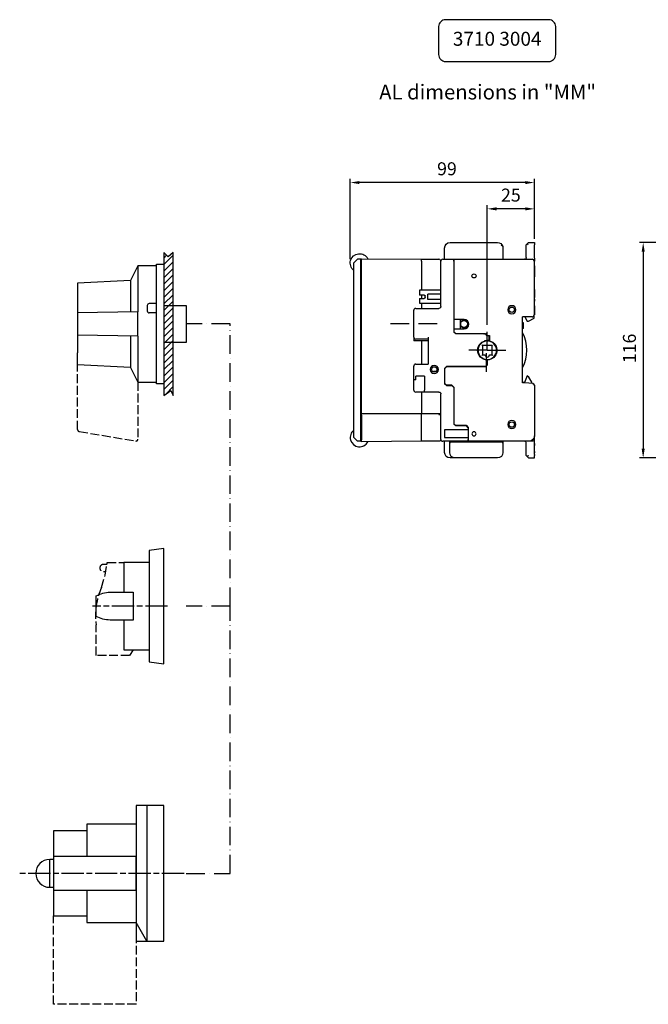
# Model space of a CAD drawing. Units: inches. Extents: x -40 to 967, y -208 to 544.
# Drawn here: x -40 to 298, y -203 to 327 of the extents above; entities that cross this region are included whole.
import ezdxf
from ezdxf.enums import TextEntityAlignment as Align

# ---------------------------------------------------------------- set-up
doc = ezdxf.new("R2010")
doc.units = ezdxf.units.IN
for name, pattern in [('AM_ISO08W050', [18, 12, -1.5, 3, -1.5]), ('gen3', [6.25, 4.75, -1.5]), ('GEN7', [15, 10, -2.5, 0, -2.5])]:
    doc.linetypes.add(name, pattern=pattern)
for name, color, linetype in [('1_AXIS', 4, 'GEN7'), ('2_BASIC_DEVICE', 7, 'Continuous'), ('4_QUOTATION BASIC DEVICE', 3, 'Continuous'), ('D2 EXTERN_HANDLE', 7, 'Continuous'), ('D2 MOVING', 1, 'gen3'), ('G1 EXTERN_HANDLE', 7, 'Continuous'), ('G1 MOVING', 1, 'gen3'), ('M_ EXTERN_HANDLE', 7, 'Continuous'), ('M_ MOVING', 1, 'gen3'), ('TEXT', 2, 'Continuous')]:
    doc.layers.add(name, color=color, linetype=linetype)
doc.styles.add('reference', font='TIMESBD.TTF')
doc.styles.get("Standard").update_dxf_attribs({"font": 'isocp.shx'})
doc.styles.add('TEXTE', font='TIMES.TTF')
doc.dimstyles.new('AM_ISO', dxfattribs={"dimtxt": 3.5, "dimasz": 2.5, "dimexe": 1, "dimexo": 1, "dimgap": 1.5, "dimtad": 1, "dimdsep": 46, "dimtxsty": 'Standard', "dimcen": 0, "dimclrd": 256, "dimclre": 256, "dimclrt": 2, "dimadec": 0, "dimazin": 2, "dimtp": 0.1, "dimtm": 0.1, "dimtfac": 0.71, "dimtdec": 3, "dimtmove": 0, "dimatfit": 3, "dimfxl": 1, "dimtzin": 0, "dimlwd": -1, "dimlwe": -1, "dimarcsym": 0})

# ---------------------------------------------------------------- blocks, each defined once
blk = doc.blocks.new('BASIC DEVICE RIGHT 37103004')
at = {"layer": '2_BASIC_DEVICE'}
for p, q in [((-23, 49), (-23, 55)), ((-20, 58), (5.45, 58)), ((8.45, 55), (8.45, 49)), ((21, 56.75), (21.53, 57.28)), ((21, 50), (21, 56.75)), ((21.53, 57.28), (22.25, 58)), ((22.25, 58), (25.4, 58)), ((25.4, 58), (25.4, 56.75)), ((25.4, 49.6), (25.4, 56.75)), ((-71.8, 47), (-69.8, 49)), ((-68, 49), (-69.8, 49)), ((-68, -49), (-68, 49)), ((-67.8, 49), (-68, 49)), ((-67.8, 49.28), (-35.43, 49)), ((-67.8, 48.28), (-67.8, 49.28)), ((-67.8, -34), (-67.8, 48.28)), ((-35.43, 49), (-26, 49)), ((-35.43, 48), (-35.43, 32.3)), ((-35.43, 48), (-35.43, 48)), ((-25, 23.5), (-25, 48)), ((-24, 49), (-18, 49)), ((-18, 49), (24.2, 49)), ((-18, 48), (-18, 49)), ((-18, 49), (-18, 48)), ((-18, 48), (-18, 16.5)), ((-18, 48), (-18, 9.8)), ((25.2, 49), (25.2, 48)), ((25.2, 48), (25.4, 48)), ((25.2, 48), (25.2, 45.5)), ((25.4, 49.6), (25.4, 49)), ((25.4, 48.94), (25.4, 48)), ((25.4, 45.5), (25.4, 48)), ((-71.8, -47), (-71.8, 47)), ((25.2, 45.5), (25.2, 19)), ((25.2, 45.5), (25.4, 45.5)), ((25.4, 42.5), (25.2, 42.5)), ((25.4, 45.5), (25.4, 42.5)), ((25.4, 42.5), (25.4, 39.5)), ((25.4, 39.5), (25.2, 39.5)), ((25.4, 34.95), (25.4, 39.5)), ((-25, 32.3), (-36.5, 32.3)), ((-36.5, 32.3), (-36.5, 29.7)), ((25.4, 34.95), (25.2, 34.95)), ((25.4, 32.75), (25.2, 32.75)), ((25.4, 32.75), (25.4, 28.66)), ((-34, 29.7), (-36.5, 29.7)), ((-36.5, 27.9), (-34, 27.9)), ((-36.5, 27.9), (-36.5, 25.3)), ((-35.43, 29.7), (-35.43, 27.9)), ((-33.5, 28.4), (-33.5, 29.2)), ((-32.15, 29.8), (-32.15, 27.8)), ((-31.65, 30.3), (-25, 30.3)), ((-25, 27.3), (-31.65, 27.3)), ((25.4, 28.66), (25.2, 28.66)), ((25.4, 28.63), (25.2, 28.63)), ((25.4, 28.62), (25.2, 28.62)), ((25.4, 28.6), (25.2, 28.6)), ((25.4, 28.57), (25.2, 28.57)), ((25.4, 28.5), (25.2, 28.5)), ((25.4, 28.42), (25.2, 28.42)), ((25.4, 27.62), (25.2, 27.62)), ((25.4, 27.52), (25.2, 27.52)), ((25.4, 27.47), (25.2, 27.47)), ((25.4, 28.66), (25.4, 28.63)), ((25.4, 28.63), (25.4, 28.62)), ((25.4, 28.62), (25.4, 28.6)), ((25.4, 28.6), (25.4, 28.57)), ((25.4, 28.57), (25.4, 28.5)), ((25.4, 28.5), (25.4, 28.42)), ((25.4, 27.62), (25.4, 28.42)), ((25.4, 27.52), (25.4, 27.62)), ((25.4, 27.52), (25.4, 27.47)), ((25.4, 27.47), (25.4, 26.42)), ((-39.55, 7), (-39.55, 21.5)), ((-38.55, 22.5), (-26, 22.5)), ((-36.5, 25.3), (-25, 25.3)), ((-35.43, 25.3), (-35.43, 22.5)), ((25.4, 26.42), (25.2, 26.42)), ((25.4, 25.8), (25.2, 25.8)), ((25.4, 25.19), (25.2, 25.19)), ((25.4, 24.59), (25.2, 24.59)), ((25.4, 23.96), (25.2, 23.96)), ((25.4, 25.8), (25.4, 26.42)), ((25.4, 25.19), (25.4, 25.8)), ((25.4, 24.59), (25.4, 25.19)), ((25.4, 23.96), (25.4, 24.59)), ((25.4, 23.96), (25.4, 19)), ((-12.5, 16.5), (-18, 16.5)), ((-14.5, 11.5), (-14.5, 16.5)), ((19, -17.5), (19, 18)), ((24.2, 18), (19, 18)), ((20.2, 18), (21.53, 15.7)), ((22.2, 15.7), (25.2, 17.2)), ((25.2, 19), (25.4, 19)), ((25.2, 17.2), (25.2, 19)), ((-18, 11.5), (-12.5, 11.5)), ((-18, 11.5), (-18, 10)), ((19.5, 14.7), (19, 14.7)), ((19.5, 11.7), (19, 11.7)), ((19.5, 11.7), (19.5, 14.7)), ((21.53, 15.7), (22.2, 15.7)), ((-39.55, 7), (-39.55, 5)), ((-31.85, 6), (-38.55, 6)), ((-31.85, 7), (-31.85, -7.5)), ((-18, 10), (-17, 9)), ((-17, 8.8), (-18, 9.8)), ((-17, 9), (-1, 9)), ((-1, 8.8), (-17, 8.8)), ((-14.5, 8.8), (-14.5, 9)), ((-1, 9), (0, 8)), ((0, 7.8), (-1, 8.8)), ((-0.32, 8.12), (-0.22, 8.22)), ((0, 8), (1.2, 8)), ((0, 8), (0, 7.8)), ((1, 7.8), (0, 7.8)), ((1, 5.2), (1, 7.8)), ((1.2, 8), (1.2, 5.06)), ((-31.85, 5), (-39.55, 5)), ((-35.43, 5), (-35.43, -7.5)), ((-5, 0), (-5, 1.43)), ((-2.85, 2.85), (-2.55, 2.55)), ((-2.55, 2.55), (-2.55, -2.55)), ((2.55, 2.55), (-2.55, 2.55)), ((0, 5), (-1.43, 5)), ((1, 5.2), (0, 5.2)), ((2.55, 2.55), (2.85, 2.85)), ((2.55, -2.55), (2.55, 2.55)), ((-2.85, -2.85), (-2.55, -2.55)), ((-2.55, -2.55), (-1.1, -2.55)), ((0, -5.2), (0, -8)), ((0, -5.2), (0, -7.8)), ((1.1, -2.55), (2.55, -2.55)), ((2.55, -2.55), (2.85, -2.85)), ((-39.55, -16), (-39.55, -8.5)), ((-38.55, -7.5), (-31.85, -7.5)), ((-23, -9.8), (-22, -8.8)), ((-22, -9), (-23, -10)), ((-23, -9.8), (-23, -18)), ((-23, -10), (-23, -17.8)), ((-22.8, -9.8), (-22.8, -9.6)), ((-1, -8.8), (-22, -8.8)), ((-1, -9), (-22, -9)), ((-18, -9), (-18, -8.8)), ((-14.5, -9), (-14.5, -8.8)), ((-1, -8.8), (0, -7.8)), ((0, -8), (-1, -9)), ((-33.75, -13.92), (-38.55, -13.92)), ((-38.55, -16), (-38.55, -13.92)), ((-33.75, -13.92), (-33.75, -21.5)), ((-27.67, -11.5), (-29, -11.5)), ((-29, -11.5), (-29, -11.73)), ((21.53, -13.8), (20, -17.3)), ((-39.55, -21.5), (-39.55, -16)), ((-38.55, -16), (-39.55, -16)), ((-23, -17.8), (-22, -18.8)), ((-22, -19), (-23, -18)), ((-22.8, -18.2), (-22.8, -18)), ((-22.07, -18.73), (-22.27, -18.73)), ((-22, -19), (-22, -18.8)), ((-19, -18.8), (-22, -18.8)), ((-22, -19), (-19, -19)), ((-19, -18.8), (-18, -19.8)), ((-18, -20), (-19, -19)), ((-18, -19.8), (-18, -39.55)), ((-18, -20), (-18, -39.75)), ((19.5, -17.3), (19, -17.3)), ((20.37, -17.5), (19, -17.5)), ((20, -17.3), (19.5, -17.3)), ((24.4, -17.85), (20.37, -17.5)), ((25.4, -18.84), (25.4, -18.84)), ((25.4, -18.84), (25.4, -18.86)), ((25.4, -18.86), (25.4, -46)), ((-33.75, -22.5), (-38.55, -22.5)), ((-35.43, -22.5), (-35.43, -34)), ((-33.75, -22.5), (-33.75, -21.5)), ((-26, -22.5), (-33.75, -22.5)), ((-25, -48), (-25, -23.5)), ((-67.8, -34), (-35.44, -34)), ((-67.8, -35), (-67.8, -34)), ((-67.8, -35), (-67.8, -48.28)), ((-35.44, -34), (-25, -34)), ((-35.43, -48), (-35.43, -35)), ((-25, -34), (-26, -35)), ((-18, -39.55), (-17, -40.55)), ((-17, -40.75), (-18, -39.75)), ((-11.25, -40.55), (-17, -40.55)), ((-11.25, -40.75), (-17, -40.75)), ((-16, -40.75), (-16, -40.55)), ((-11.25, -40.55), (-10.25, -41.55)), ((-10.25, -41.75), (-11.25, -40.75)), ((-11.05, -40.75), (-11.25, -40.75)), ((-10.25, -41.55), (-10.25, -48)), ((-10.25, -41.75), (-10.25, -42.8)), ((13.73, -41.35), (12.67, -41.35)), ((-71.8, -47), (-69.8, -49)), ((-10.25, -42.8), (-23, -42.8)), ((-23, -42.8), (-23, -46.95)), ((-23, -46.95), (-10.25, -46.95)), ((-10.25, -46.95), (-10.25, -48)), ((25.2, -47.08), (25.2, -48)), ((25.4, -50.24), (25.4, -46)), ((-68, -49), (-69.8, -49)), ((-67.8, -49), (-68, -49)), ((-67.8, -49.28), (-67.8, -48.28)), ((-35.43, -49), (-67.8, -49.28)), ((-35.43, -48), (-35.43, -48)), ((-26, -49), (-35.43, -49)), ((-10.25, -49), (-24, -49)), ((-23, -55), (-23, -49)), ((-20.25, -50), (-20.25, -49)), ((-20.25, -55), (-20.25, -50)), ((7.95, -49.5), (-19.75, -49.5)), ((-10.25, -49), (-10.25, -48)), ((-10.25, -48), (-10.25, -49)), ((22.4, -49), (-10.25, -49)), ((8.45, -49), (8.45, -50)), ((8.45, -50), (8.45, -55)), ((21, -56.75), (21, -50)), ((24.2, -49), (22.4, -49)), ((25.2, -48), (25.2, -49.73)), ((25.2, -49.73), (25.2, -56.2)), ((25.4, -50.24), (25.2, -50.24)), ((25.4, -50.26), (25.2, -50.26)), ((25.4, -50.29), (25.2, -50.29)), ((25.4, -50.4), (25.2, -50.4)), ((25.4, -50.5), (25.2, -50.5)), ((25.4, -50.65), (25.2, -50.65)), ((25.4, -50.8), (25.2, -50.8)), ((25.4, -51.06), (25.2, -51.06)), ((25.4, -51.16), (25.2, -51.16)), ((25.4, -51.26), (25.2, -51.26)), ((25.4, -51.29), (25.2, -51.29)), ((25.4, -51.32), (25.2, -51.32)), ((25.4, -52.28), (25.2, -52.28)), ((25.4, -52.3), (25.2, -52.3)), ((25.4, -52.32), (25.2, -52.32)), ((25.4, -52.35), (25.2, -52.35)), ((25.4, -52.4), (25.2, -52.4)), ((25.4, -52.46), (25.2, -52.46)), ((25.4, -52.64), (25.2, -52.64)), ((25.4, -52.89), (25.2, -52.89)), ((25.4, -53.01), (25.2, -53.01)), ((25.4, -50.24), (25.4, -50.26)), ((25.4, -50.26), (25.4, -50.29)), ((25.4, -50.29), (25.4, -50.4)), ((25.4, -50.4), (25.4, -50.5)), ((25.4, -50.5), (25.4, -50.65)), ((25.4, -50.65), (25.4, -50.8)), ((25.4, -50.8), (25.4, -51.06)), ((25.4, -51.06), (25.4, -51.16)), ((25.4, -51.16), (25.4, -51.26)), ((25.4, -51.26), (25.4, -51.29)), ((25.4, -51.29), (25.4, -51.32)), ((25.4, -52.28), (25.4, -51.44)), ((25.4, -52.3), (25.4, -52.28)), ((25.4, -52.32), (25.4, -52.3)), ((25.4, -52.35), (25.4, -52.32)), ((25.4, -52.4), (25.4, -52.35)), ((25.4, -52.46), (25.4, -52.4)), ((25.4, -52.64), (25.4, -52.46)), ((25.4, -52.89), (25.4, -52.64)), ((25.4, -53.01), (25.4, -52.89)), ((25.4, -53.11), (25.4, -53.01)), ((-17.25, -58), (-20, -58)), ((5.45, -58), (-17.25, -58)), ((21.53, -57.28), (21, -56.75)), ((21.53, -57.28), (22.25, -58)), ((22.25, -58), (25.4, -58)), ((25.4, -53.11), (25.2, -53.11)), ((25.4, -53.29), (25.2, -53.29)), ((25.4, -53.35), (25.2, -53.35)), ((25.4, -53.4), (25.2, -53.4)), ((25.4, -53.43), (25.2, -53.43)), ((25.4, -53.45), (25.2, -53.45)), ((25.4, -53.47), (25.2, -53.47)), ((25.4, -54.5), (25.2, -54.5)), ((25.4, -54.7), (25.2, -54.7)), ((25.4, -55.23), (25.2, -55.23)), ((25.2, -56.2), (25.4, -56.2)), ((25.4, -53.29), (25.4, -53.11)), ((25.4, -53.35), (25.4, -53.29)), ((25.4, -53.4), (25.4, -53.35)), ((25.4, -53.43), (25.4, -53.4)), ((25.4, -53.45), (25.4, -53.43)), ((25.4, -53.47), (25.4, -53.45)), ((25.4, -54.5), (25.4, -53.47)), ((25.4, -54.5), (25.4, -54.7)), ((25.4, -54.7), (25.4, -55.23)), ((25.4, -55.45), (25.4, -55.23)), ((25.4, -56.2), (25.4, -55.45)), ((25.4, -56.2), (25.4, -56.75)), ((25.4, -58), (25.4, -56.75))]:
    blk.add_line(p, q, dxfattribs=at)
for points in [[(8.32, 55.89, 0), (8.3, 55.93, 0), (8.28, 55.98, 0), (8.26, 56.03, 0), (8.24, 56.07, 0), (8.21, 56.11, 0), (8.19, 56.15, 0), (8.16, 56.19, 0), (8.12, 56.22, 0), (8.09, 56.25, 0), (8.05, 56.28, 0), (8.01, 56.31, 0), (7.97, 56.34, 0), (7.92, 56.36, 0), (7.88, 56.38, 0), (7.83, 56.4, 0), (7.78, 56.42, 0), (7.73, 56.44, 0), (7.67, 56.45, 0), (7.62, 56.47, 0), (7.56, 56.48, 0), (7.51, 56.49, 0), (7.45, 56.5, 0)], [(8.32, 55.89, 0), (8.36, 55.74, 0), (8.39, 55.59, 0), (8.42, 55.45, 0), (8.44, 55.3, 0), (8.45, 55.15, 0), (8.45, 55, 0)], [(21.53, 57.28, 0), (21.57, 57.23, 0), (21.62, 57.18, 0), (21.67, 57.12, 0), (21.71, 57.07, 0), (21.76, 57.02, 0), (21.81, 56.96, 0), (21.86, 56.91, 0), (21.9, 56.86, 0), (21.95, 56.8, 0), (22, 56.75, 0)], [(-35.43, 48, 0), (-35.43, 48.1, 0), (-35.43, 48.2, 0), (-35.43, 48.29, 0), (-35.43, 48.38, 0), (-35.43, 48.47, 0), (-35.43, 48.56, 0), (-35.43, 48.63, 0), (-35.43, 48.71, 0), (-35.43, 48.77, 0), (-35.43, 48.83, 0), (-35.43, 48.88, 0), (-35.43, 48.92, 0), (-35.43, 48.96, 0), (-35.43, 48.98, 0), (-35.43, 49, 0), (-35.43, 49, 0)], [(25.4, 49, 0), (25.3, 49, 0), (25.2, 49, 0)], [(-34, 29.7, 0), (-33.95, 29.7, 0), (-33.9, 29.69, 0), (-33.85, 29.68, 0), (-33.81, 29.66, 0), (-33.76, 29.64, 0), (-33.72, 29.62, 0), (-33.68, 29.59, 0), (-33.65, 29.55, 0), (-33.61, 29.52, 0), (-33.58, 29.48, 0), (-33.56, 29.44, 0), (-33.54, 29.39, 0), (-33.52, 29.35, 0), (-33.51, 29.3, 0), (-33.5, 29.25, 0), (-33.5, 29.2, 0)], [(-33.5, 28.4, 0), (-33.5, 28.36, 0), (-33.51, 28.32, 0), (-33.51, 28.28, 0), (-33.52, 28.25, 0), (-33.54, 28.21, 0), (-33.55, 28.17, 0), (-33.57, 28.14, 0), (-33.59, 28.11, 0), (-33.62, 28.08, 0), (-33.65, 28.05, 0), (-33.67, 28.02, 0), (-33.7, 28, 0), (-33.74, 27.97, 0), (-33.77, 27.96, 0), (-33.81, 27.94, 0), (-33.84, 27.93, 0), (-33.88, 27.91, 0), (-33.92, 27.91, 0), (-33.96, 27.9, 0), (-34, 27.9, 0)], [(-32.08, 30.05, 0), (-32.06, 30.09, 0), (-32.04, 30.12, 0), (-32.01, 30.15, 0), (-31.98, 30.18, 0), (-31.95, 30.2, 0), (-31.92, 30.22, 0), (-31.89, 30.24, 0), (-31.85, 30.26, 0), (-31.82, 30.27, 0), (-31.79, 30.28, 0), (-31.75, 30.29, 0), (-31.72, 30.3, 0), (-31.68, 30.3, 0), (-31.65, 30.3, 0)], [(-31.65, 27.3, 0), (-31.68, 27.3, 0), (-31.72, 27.3, 0), (-31.75, 27.31, 0), (-31.79, 27.32, 0), (-31.82, 27.33, 0), (-31.85, 27.34, 0), (-31.89, 27.36, 0), (-31.92, 27.38, 0), (-31.95, 27.4, 0), (-31.98, 27.42, 0), (-32.01, 27.45, 0), (-32.04, 27.48, 0), (-32.06, 27.51, 0), (-32.08, 27.55, 0)], [(-10.5, 14.14, 0), (-10.5, 14.25, 0), (-10.51, 14.36, 0), (-10.53, 14.47, 0), (-10.55, 14.58, 0), (-10.58, 14.69, 0), (-10.61, 14.8, 0), (-10.65, 14.9, 0), (-10.7, 15, 0), (-10.75, 15.1, 0), (-10.81, 15.2, 0), (-10.87, 15.29, 0), (-10.94, 15.38, 0), (-11.01, 15.47, 0), (-11.09, 15.55, 0), (-11.17, 15.63, 0), (-11.25, 15.7, 0), (-11.34, 15.77, 0), (-11.43, 15.83, 0), (-11.53, 15.89, 0), (-11.63, 15.94, 0), (-11.73, 15.98, 0), (-11.84, 16.02, 0), (-11.94, 16.06, 0), (-12.05, 16.08, 0), (-12.16, 16.11, 0), (-12.28, 16.12, 0), (-12.39, 16.13, 0), (-12.5, 16.14, 0), (-12.61, 16.13, 0), (-12.72, 16.12, 0), (-12.84, 16.11, 0), (-12.95, 16.09, 0), (-13.05, 16.06, 0), (-13.16, 16.02, 0), (-13.27, 15.98, 0), (-13.37, 15.94, 0), (-13.47, 15.89, 0), (-13.56, 15.83, 0), (-13.66, 15.77, 0), (-13.75, 15.7, 0), (-13.83, 15.63, 0), (-13.91, 15.55, 0), (-13.99, 15.47, 0), (-14.06, 15.38, 0), (-14.13, 15.29, 0), (-14.19, 15.2, 0), (-14.25, 15.11, 0), (-14.3, 15.01, 0), (-14.35, 14.9, 0), (-14.39, 14.8, 0), (-14.42, 14.69, 0), (-14.45, 14.58, 0), (-14.47, 14.47, 0), (-14.49, 14.36, 0), (-14.5, 14.25, 0), (-14.5, 14.14, 0), (-14.5, 14.02, 0), (-14.49, 13.91, 0), (-14.47, 13.8, 0), (-14.45, 13.69, 0), (-14.42, 13.58, 0), (-14.39, 13.47, 0), (-14.35, 13.37, 0), (-14.3, 13.27, 0), (-14.25, 13.17, 0), (-14.19, 13.07, 0), (-14.13, 12.98, 0), (-14.06, 12.89, 0), (-13.99, 12.8, 0), (-13.92, 12.72, 0), (-13.83, 12.65, 0), (-13.75, 12.57, 0), (-13.66, 12.51, 0), (-13.57, 12.44, 0), (-13.47, 12.39, 0), (-13.37, 12.33, 0), (-13.27, 12.29, 0), (-13.16, 12.25, 0), (-13.06, 12.21, 0), (-12.95, 12.19, 0), (-12.84, 12.16, 0), (-12.73, 12.15, 0), (-12.61, 12.14, 0), (-12.5, 12.14, 0), (-12.39, 12.14, 0), (-12.28, 12.15, 0), (-12.17, 12.16, 0), (-12.06, 12.19, 0), (-11.95, 12.21, 0), (-11.84, 12.25, 0), (-11.73, 12.29, 0), (-11.63, 12.33, 0), (-11.53, 12.38, 0), (-11.44, 12.44, 0), (-11.34, 12.5, 0), (-11.25, 12.57, 0), (-11.17, 12.64, 0), (-11.09, 12.72, 0), (-11.01, 12.8, 0), (-10.94, 12.89, 0), (-10.87, 12.98, 0), (-10.81, 13.07, 0), (-10.75, 13.17, 0), (-10.7, 13.26, 0), (-10.65, 13.37, 0), (-10.61, 13.47, 0), (-10.58, 13.58, 0), (-10.55, 13.69, 0), (-10.53, 13.8, 0), (-10.51, 13.91, 0), (-10.5, 14.02, 0), (-10.5, 14.14, 0)], [(-7, 8.91, 0), (-7, 8.88, 0), (-7, 8.84, 0), (-7, 8.81, 0), (-7, 8.77, 0)], [(0.15, 5.19, 0), (0.17, 5.16, 0), (0.2, 5.13, 0), (0.22, 5.1, 0), (0.25, 5.08, 0), (0.28, 5.06, 0), (0.31, 5.04, 0), (0.34, 5.02, 0), (0.38, 5.01, 0), (0.41, 4.99, 0), (0.44, 4.99, 0), (0.48, 4.98, 0), (0.51, 4.97, 0)], [(3.22, 3.82, 0), (3.25, 3.8, 0), (3.27, 3.79, 0), (3.3, 3.77, 0), (3.33, 3.75, 0), (3.35, 3.74, 0), (3.38, 3.73, 0), (3.41, 3.72, 0), (3.44, 3.71, 0), (3.47, 3.71, 0), (3.51, 3.7, 0), (3.54, 3.7, 0), (3.58, 3.7, 0)], [(-1.37, -2.85, 0), (-1.35, -2.82, 0), (-1.32, -2.8, 0), (-1.3, -2.77, 0), (-1.28, -2.75, 0), (-1.26, -2.72, 0), (-1.24, -2.7, 0), (-1.22, -2.67, 0), (-1.2, -2.65, 0), (-1.18, -2.63, 0), (-1.16, -2.61, 0), (-1.14, -2.59, 0), (-1.13, -2.58, 0), (-1.12, -2.57, 0), (-1.11, -2.56, 0), (-1.1, -2.55, 0), (-1.1, -2.55, 0)], [(1.1, -2.55, 0), (1.1, -2.55, 0), (1.11, -2.56, 0), (1.12, -2.57, 0), (1.13, -2.58, 0), (1.14, -2.59, 0), (1.16, -2.61, 0), (1.18, -2.63, 0), (1.2, -2.65, 0), (1.22, -2.67, 0), (1.24, -2.7, 0), (1.26, -2.72, 0), (1.28, -2.75, 0), (1.3, -2.77, 0), (1.32, -2.8, 0), (1.35, -2.82, 0), (1.37, -2.85, 0)], [(24.04, -17.82, 0), (24.01, -17.68, 0), (23.98, -17.54, 0), (23.94, -17.41, 0), (23.9, -17.27, 0)], [(24.4, -17.85, 0), (24.44, -17.86, 0), (24.49, -17.86, 0)], [(-35.43, -35, 0), (-35.43, -34.9, 0), (-35.43, -34.8, 0), (-35.43, -34.71, 0), (-35.43, -34.62, 0), (-35.43, -34.53, 0), (-35.43, -34.44, 0), (-35.44, -34.37, 0), (-35.44, -34.29, 0), (-35.44, -34.23, 0), (-35.44, -34.17, 0), (-35.44, -34.12, 0), (-35.44, -34.08, 0), (-35.44, -34.04, 0), (-35.44, -34.02, 0), (-35.44, -34, 0), (-35.44, -34, 0)], [(-35.43, -49, 0), (-35.43, -49, 0), (-35.43, -48.98, 0), (-35.43, -48.96, 0), (-35.43, -48.92, 0), (-35.43, -48.88, 0), (-35.43, -48.83, 0), (-35.43, -48.77, 0), (-35.43, -48.71, 0), (-35.43, -48.63, 0), (-35.43, -48.56, 0), (-35.43, -48.47, 0), (-35.43, -48.38, 0), (-35.43, -48.29, 0), (-35.43, -48.2, 0), (-35.43, -48.1, 0), (-35.43, -48, 0)], [(22, -56.75, 0), (21.95, -56.8, 0), (21.9, -56.86, 0), (21.86, -56.91, 0), (21.81, -56.96, 0), (21.76, -57.02, 0), (21.71, -57.07, 0), (21.67, -57.12, 0), (21.62, -57.18, 0), (21.57, -57.23, 0), (21.53, -57.28, 0)]]:
    blk.add_polyline3d(points, dxfattribs=at)
for centre, radius in [((-7.15, 40), 1.1), ((13.2, 21.8), 1.45), ((-12.5, 14.14), 1.9), ((-28.55, -10.35), 1.45), ((13.2, -40), 1.45)]:
    blk.add_circle(centre, radius, dxfattribs=at)
at = {"layer": '2_BASIC_DEVICE', "extrusion": (0, 0, -1)}
for centre, radius in [((-13.2, 21.8), 2.2), ((0, 0), 5), ((28.55, -10.35), 2.2), ((-13.2, -40), 2.2), ((7.15, -45), 1.1)]:
    blk.add_circle(centre, radius, dxfattribs=at)
for centre, radius, start, end in [((20, 55), 3, 0, 90), ((-5.45, 55), 3, 90, 162.8123), ((68.8, 47), 5, 306.8715, 153.2252), ((26, 23.5), 1, 180, 270), ((0, 0), 9, 77.8987, 83.9423), ((0, 0), 5.2, 270, 90), ((0, 0), 5.2, 103.3424, 270), ((26, -23.5), 1, 90, 180), ((-22.4, -46), 3, 180, 270), ((26, -48), 1, 180, 270), ((20, -55), 3, 270, 0), ((17.25, -55), 3, 270.0001, 0), ((-5.45, -55), 3, 180, 270)]:
    blk.add_arc(centre, radius, start, end, dxfattribs=at)
at = {"layer": '2_BASIC_DEVICE'}
for centre, radius, start, end in [((-26, 48), 1, 0, 90), ((-24, 48), 1, 90, 180), ((24.2, 48), 1, 0, 90), ((-31.65, 29.8), 0.5, 150, 180), ((-31.65, 27.8), 0.5, 180, 210), ((-38.55, 21.5), 1, 90, 180), ((-12.5, 14), 2.5, 270, 89.9998), ((24.2, 19), 1, 270, 0), ((-38.55, 7), 1, 180, 270), ((0, 0), 21.25, 333.3953, 26.6047), ((0, -2.55), 1.1, 180, 0), ((-38.55, -8.5), 1, 90, 180), ((17.2, -19.3), 7, 16.835, 51.7868), ((24.4, -18.86), 1, 0, 85), ((-38.55, -21.5), 1, 180, 270), ((-68.8, -47), 5, 126.8715, 333.2252), ((-24, -48), 1, 180, 270), ((-19.75, -50), 0.5, 90, 180), ((7.95, -50), 0.5, 0, 90), ((20, -50), 1, 0, 90)]:
    blk.add_arc(centre, radius, start, end, dxfattribs=at)
at = {"layer": '2_BASIC_DEVICE', "extrusion": (1e-16, 1e-16, -1)}
for centre, radius, start, end in [((-20, 50), 1, 180, 270), ((0, 0), 5.2, 90, 103.3424), ((-24.2, -48), 1, 180, 270)]:
    blk.add_arc(centre, radius, start, end, dxfattribs=at)
blk = doc.blocks.new('*D7')
at = {"layer": '4_QUOTATION BASIC DEVICE'}
for p, q in [((348.75, 207.22), (293.6, 207.22)), ((295.6, 202.22), (295.6, 96.22)), ((348.75, 91.22), (293.6, 91.22))]:
    blk.add_line(p, q, dxfattribs=at)
for points in [[(294.77, 202.22), (296.43, 202.22), (295.6, 207.22)], [(294.77, 96.22), (296.43, 96.22), (295.6, 91.22)]]:
    blk.add_solid(points, dxfattribs=at)
at = {"layer": 'Defpoints', "color": 0}
for p in [(350.75, 207.22), (295.6, 91.22), (350.75, 91.22)]:
    blk.add_point(p, dxfattribs=at)
at = {"layer": '4_QUOTATION BASIC DEVICE', "color": 2, "insert": (289.1, 150.21), "char_height": 7, "attachment_point": 5, "rotation": 90}
blk.add_mtext('116', dxfattribs=at)
blk = doc.blocks.new('*D12')
at = {"layer": '4_QUOTATION BASIC DEVICE'}
for p, q in [((137.88, 198.22), (137.88, 241.51)), ((232.08, 239.51), (142.88, 239.51)), ((237.08, 209.22), (237.08, 241.51))]:
    blk.add_line(p, q, dxfattribs=at)
for points in [[(142.88, 240.34), (142.88, 238.67), (137.88, 239.51)], [(232.08, 240.34), (232.08, 238.67), (237.08, 239.51)]]:
    blk.add_solid(points, dxfattribs=at)
at = {"layer": 'Defpoints', "color": 0}
for p in [(137.88, 239.51), (237.08, 207.22), (137.88, 196.22)]:
    blk.add_point(p, dxfattribs=at)
at = {"layer": '4_QUOTATION BASIC DEVICE', "color": 2, "insert": (189.96, 246.01), "char_height": 7, "attachment_point": 5}
blk.add_mtext('99', dxfattribs=at)
blk = doc.blocks.new('*D13')
at = {"layer": '4_QUOTATION BASIC DEVICE'}
for p, q in [((211.68, 162.85), (211.68, 227.35)), ((232.08, 225.35), (216.68, 225.35)), ((237.08, 209.22), (237.08, 227.35))]:
    blk.add_line(p, q, dxfattribs=at)
for points in [[(216.68, 226.18), (216.68, 224.51), (211.68, 225.35)], [(232.08, 226.18), (232.08, 224.51), (237.08, 225.35)]]:
    blk.add_solid(points, dxfattribs=at)
at = {"layer": 'Defpoints', "color": 0}
for p in [(211.68, 225.35), (237.08, 207.22), (211.68, 160.85)]:
    blk.add_point(p, dxfattribs=at)
at = {"layer": '4_QUOTATION BASIC DEVICE', "color": 2, "insert": (224.38, 231.85), "char_height": 7, "attachment_point": 5}
blk.add_mtext('25', dxfattribs=at)
blk = doc.blocks.new('HANDLE TYPE D2 RIGHT UL')
at = {"layer": 'D2 EXTERN_HANDLE'}
h = blk.add_hatch(dxfattribs=at)
h.set_pattern_fill('_U', color=1, scale=2.5, angle=45, style=0, pattern_type=0)
h.set_pattern_definition([(45, (-2203.4795, 970.0634), (-1.767767, 1.767767), [])])
h.paths.add_polyline_path([(-8.31, -35.81), (-7, -38.44), (-7, 38.44), (-9.8, 36.24), (-12, 38.44), (-12, -38.44)])
for p, q in [((-16, -32.25), (-16, 32.25)), ((-16, 32.25), (-12, 32.25)), ((-12, 32.25), (-12, -32.25)), ((-26, 31.25), (-30, 23.5)), ((-26, 31.25), (-26, 6.5)), ((-16, 31.25), (-26, 31.25)), ((-30, 23.5), (-58.5, 22)), ((-58.5, 22), (-58.5, 15.5)), ((-30, 23.5), (-30, 6.44)), ((-58.5, 15.5), (-58.5, -15.5)), ((-16, 11), (-20, 11)), ((-26, 6.5), (-58.5, 6)), ((-26, -6.5), (-26, 6.5)), ((-21, 10), (-21, 7)), ((-16, 6), (-20, 6)), ((-12, 10), (0, 10)), ((0, 10), (0, -10)), ((-26, -6.5), (-58.5, -6)), ((-30, -6.44), (-30, -23.5)), ((-26, -6.5), (-26, -31.25)), ((0, -10), (-12, -10)), ((-58.5, -22), (-58.5, -15.5)), ((-30, -23.5), (-58.5, -22)), ((-30, -23.5), (-26, -31.25)), ((-26, -31.25), (-16, -31.25)), ((-12, -32.25), (-16, -32.25))]:
    blk.add_line(p, q, dxfattribs=at)
at = {"layer": 'D2 EXTERN_HANDLE', "color": 1}
blk.add_lwpolyline([(-12, -38.44), (-8.31, -35.81), (-7, -38.44), (-7, 38.44), (-9.8, 36.24), (-12, 38.44)], close=True, dxfattribs=at)
at = {"layer": 'D2 EXTERN_HANDLE'}
for centre, start, end in [((-20, 10), 90, 180), ((-20, 7), 180, 270)]:
    blk.add_arc(centre, 1, start, end, dxfattribs=at)
at = {"layer": 'D2 MOVING'}
for p, q in [((-58.5, -56.86), (-58.5, -22)), ((-26, -31.25), (-26, -62.01)), ((-57.67, -57.85), (-27.17, -63))]:
    blk.add_line(p, q, dxfattribs=at)
for centre, start, end in [((-57.5, -56.86), 180, 260.0958), ((-27, -62.01), 260.0958, 0)]:
    blk.add_arc(centre, 1, start, end, dxfattribs=at)
blk = doc.blocks.new('HANDLE TYPE G1 RIGHT UL')
at = {"layer": 'G1 EXTERN_HANDLE'}
blk.add_line((-63.41, -7.5), (-63.41, 7.5), dxfattribs=at)
at = {"layer": 'G1 EXTERN_HANDLE', "color": 4, "linetype": 'AM_ISO08W050'}
blk.add_line((8.99, 0), (-79.56, 0), dxfattribs=at)
at = {"layer": 'G1 EXTERN_HANDLE'}
for points in [[(-11.13, 36.5), (-11.13, -36.5), (-16.91, -26.5)], [(-43.41, 22.95), (-61.41, 22.95), (-61.41, 9), (-61.41, -9), (-61.41, -22.95), (-43.41, -22.95)], [(-16.91, 26.5), (-43.41, 26.5), (-43.41, 9)], [(-61.41, -9), (-16.91, -9), (-16.91, 9), (-61.41, 9)], [(-43.41, -9), (-43.41, -26.5), (-16.91, -26.5)]]:
    blk.add_lwpolyline(points, dxfattribs=at)
blk.add_lwpolyline([(-16.91, 36.5), (-16.91, -32.73), (-16.91, -36.5), (-1.91, -36.5), (-1.91, 36.5), (-11.13, 36.5)], close=True, dxfattribs=at)
blk.add_lwpolyline([(-61.41, 7.5), (-63.41, 7.5, 1), (-63.41, -7.5), (-61.41, -7.5)], format="xyb", dxfattribs=at)
at = {"layer": 'G1 MOVING'}
blk.add_lwpolyline([(-16.91, -26.5), (-16.91, -70.5), (-61.41, -70.5), (-61.41, -22.95)], dxfattribs=at)
blk = doc.blocks.new('HANDLE TYPE M RIGHT UL')
at = {"layer": 'M_ EXTERN_HANDLE', "color": 4, "linetype": 'AM_ISO08W050'}
blk.add_line((2, 0), (-38.5, 0), dxfattribs=at)
at = {"layer": 'M_ EXTERN_HANDLE'}
blk.add_lwpolyline([(0, 31), (-8, 30), (-8, -30), (0, -31)], close=True, dxfattribs=at)
for points in [[(-8, 23.5), (-21.5, 23.5), (-21.5, 7.5)], [(-21.5, -7.5), (-21.5, -23.5), (-8, -23.5)]]:
    blk.add_lwpolyline(points, dxfattribs=at)
blk.add_lwpolyline([(-29, 7.5), (-16.5, 7.5), (-16.5, -7.5), (-29, -7.5, -0.124617), (-36.5, -5.5), (-36.5, 5.5, -0.124617)], format="xyb", close=True, dxfattribs=at)
at = {"layer": 'M_ MOVING'}
for points in [[(-16.5, -23.5), (-18.5, -26.5), (-36.5, -26.5), (-36.5, -10, -0.142575), (-33.59, 10), (-31.66, 16.66), (-30.5, 23.5), (-21.5, 23.5)], [(-31.29, 18.5), (-32.5, 18.5, -1), (-32.5, 22.5), (-30.64, 22.5)]]:
    blk.add_lwpolyline(points, format="xyb", dxfattribs=at)
blk = doc.blocks.new('REFERENCE')
blk.add_lwpolyline([(-18.5, -7.5), (18.5, -7.5, 0.414214), (21, -5), (21, 5, 0.414214), (18.5, 7.5), (-18.5, 7.5, 0.414214), (-21, 5), (-21, -5, 0.414214)], format="xyb", close=True)
at = {"style": 'reference', "flags": 4}
blk.add_attdef('00000000', text='', height=5, dxfattribs=at).set_placement((0, 0), align=Align.MIDDLE)

msp = doc.modelspace()

# ---------------------------------------------------------------- linework, layer by layer
at = {"layer": '1_AXIS'}
for p, q in [((184.71, 163.36), (157.91, 163.36)), ((211.68, 149.22), (211.68, 160.85)), ((211.68, 149.22), (200.05, 149.22)), ((211.68, 149.22), (223.3, 149.22)), ((211.03, 147.59), (211.03, 136.44)), ((73.26, 11.45), (49.61, 11.45))]:
    msp.add_line(p, q, dxfattribs=at)
msp.add_lwpolyline([(49.61, -132.44), (73.26, -132.44), (73.26, 11.45), (73.26, 163.36), (49.61, 163.36)], dxfattribs=at)

# ---------------------------------------------------------------- block references
msp.add_blockref('HANDLE TYPE D2 RIGHT UL', (49.61, 163.36))
at = {"layer": '2_BASIC_DEVICE', "linetype": 'Continuous'}
msp.add_blockref('BASIC DEVICE RIGHT 37103004', (211.68, 149.22), dxfattribs=at)
at = {"layer": 'G1 EXTERN_HANDLE'}
msp.add_blockref('HANDLE TYPE G1 RIGHT UL', (39.52, -132.44), dxfattribs=at)
at = {"layer": 'M_ EXTERN_HANDLE'}
msp.add_blockref('HANDLE TYPE M RIGHT UL', (37.61, 11.45), dxfattribs=at)
at = {"layer": 'TEXT', "lineweight": 0}
ref = msp.add_blockref('REFERENCE', (217, 315.95), dxfattribs=dict(at, xscale=1.5, yscale=1.5, zscale=1.5))
ref.add_attrib('00000000', '3710 3004', dxfattribs={"layer": '0', "height": 7.5, "style": 'reference'}).set_placement((217, 315.95), align=Align.MIDDLE)

# ---------------------------------------------------------------- texts
at = {"layer": 'TEXT', "style": 'TEXTE'}
msp.add_text('%%uAL dimensions in "MM"', height=8, dxfattribs=at).set_placement((153.5, 284.25))

# ---------------------------------------------------------------- dimensions: what is measured, and where the dimension line sits
at = {"layer": '4_QUOTATION BASIC DEVICE'}
for base, p1, p2, angle, picture, middle in [((137.88, 239.51), (237.08, 207.22), (137.88, 196.22), 180, '*D12', (189.96, 239.51)), ((295.6, 91.22), (350.75, 207.22), (350.75, 91.22), 270, '*D7', (295.6, 150.21))]:
    dim = msp.add_linear_dim(base=base, p1=p1, p2=p2, angle=angle, dimstyle='AM_ISO', override={"dimscale": 2, "dimdec": 0}, dxfattribs=at)
    dim.commit()
    dim.dimension.update_dxf_attribs({"geometry": picture, "text_midpoint": middle, "dimtype": 160})
dim = msp.add_linear_dim(base=(211.68, 225.35), p1=(237.08, 207.22), p2=(211.68, 160.85), angle=180, dimstyle='AM_ISO', override={"dimscale": 2, "dimdec": 0}, dxfattribs=at)
dim.commit()
dim.dimension.update_dxf_attribs({"geometry": '*D13', "text_midpoint": (224.38, 231.85)})

doc.saveas('drawing.dxf')
